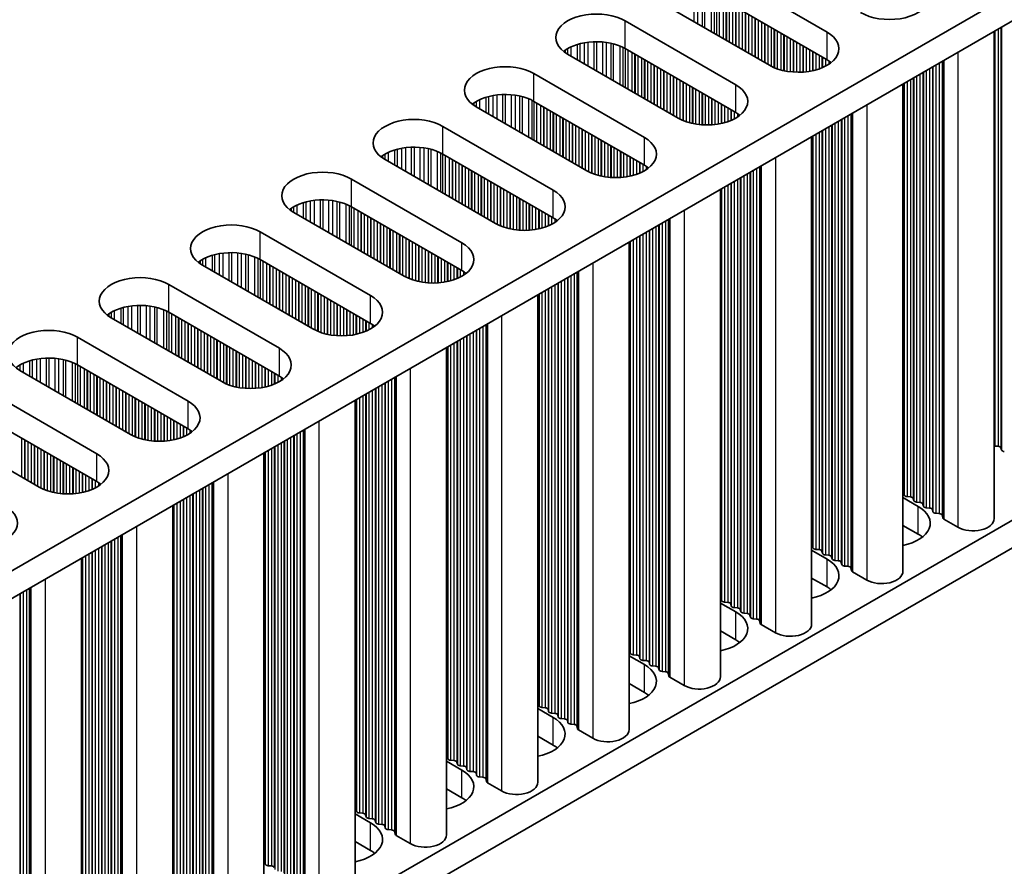
# Model space of a CAD drawing. Units: millimetres. Extents: x 0 to 7469, y 0 to 1124.
# Drawn here: x 438 to 496, y 702 to 752 of the extents above; entities that cross this region are included whole.
import ezdxf

# ---------------------------------------------------------------- set-up
doc = ezdxf.new("R2010")
doc.units = ezdxf.units.MM
doc.header["$LTSCALE"] = 4
doc.layers.add('Visible (ISO)', color=7, linetype='Continuous', lineweight=35)
doc.layers.add('Visible Narrow (ISO)', color=7, linetype='Continuous', lineweight=25)

msp = doc.modelspace()

# ---------------------------------------------------------------- linework, layer by layer
at = {"layer": 'Visible (ISO)'}
for p, q in [((612.6552, 820.306), (384.0468, 688.3189)), ((612.6552, 818.673), (384.0829, 686.7068)), ((612.6552, 789.2791), (384.0829, 657.3129)), ((612.6552, 787.6461), (384.0829, 655.6799)), ((479.3656, 754.8638), (485.871, 751.1079)), ((485.871, 749.4749), (479.3656, 753.2308)), ((482.4768, 749.1483), (475.9715, 752.9042)), ((473.9916, 751.7611), (480.4969, 748.0052)), ((495.7123, 751.156), (495.7123, 722.4693)), ((480.4969, 746.3722), (473.9916, 750.1281)), ((477.1028, 746.0456), (470.5974, 749.8015)), ((468.6176, 748.6584), (475.1229, 744.9025)), ((490.3383, 748.0533), (490.3383, 719.3666)), ((471.7288, 742.943), (465.2234, 746.6988)), ((475.1229, 743.2696), (468.6176, 747.0254)), ((463.2435, 745.5557), (469.7489, 741.7999)), ((484.9643, 744.9506), (484.9643, 716.2639)), ((469.7489, 740.1669), (463.2435, 743.9227)), ((466.3548, 739.8403), (459.8494, 743.5962)), ((457.8695, 742.4531), (464.3749, 738.6972)), ((479.5903, 741.8479), (479.5903, 713.1612)), ((460.9808, 736.7376), (454.4754, 740.4935)), ((464.3749, 737.0642), (457.8695, 740.8201)), ((452.4955, 739.3504), (459.0009, 735.5945)), ((474.2163, 738.7452), (474.2163, 710.0586)), ((455.6068, 733.6349), (449.1014, 737.3908)), ((459.0009, 733.9615), (452.4955, 737.7174)), ((447.1215, 736.2477), (453.6269, 732.4918)), ((468.8422, 735.6426), (468.8422, 706.9559)), ((453.6269, 730.8588), (447.1215, 734.6147)), ((450.2328, 730.5322), (443.7274, 734.2881)), ((441.7475, 733.145), (448.2529, 729.3891)), ((463.4682, 732.5399), (463.4682, 703.8532)), ((444.8588, 727.4295), (438.3534, 731.1854)), ((448.2529, 727.7561), (441.7475, 731.512)), ((436.3735, 730.0423), (442.8789, 726.2864)), ((458.0942, 729.4372), (458.0942, 700.7505)), ((442.8789, 724.6534), (436.3735, 728.4093)), ((439.4848, 724.3268), (432.9794, 728.0827)), ((495.9402, 726.7273), (495.7422, 726.7437)), ((496.1381, 726.515), (496.1099, 726.6294)), ((452.7202, 726.3345), (452.7202, 697.6478)), ((490.3383, 723.7072), (491.245, 723.1837)), ((490.4106, 723.8614), (490.3823, 723.9757)), ((490.7783, 723.7471), (490.5803, 723.7634)), ((490.9763, 723.5348), (490.948, 723.6491)), ((447.3462, 723.2318), (447.3462, 694.5451)), ((491.344, 723.4205), (491.146, 723.4368)), ((491.542, 723.2082), (491.5137, 723.3225)), ((491.9096, 723.0939), (491.7117, 723.1103)), ((492.1076, 722.8816), (492.0794, 722.9959)), ((492.4753, 722.7673), (492.2773, 722.7837)), ((492.6851, 722.5074), (492.645, 722.6693)), ((493.5784, 721.959), (492.7417, 722.4421)), ((491.245, 721.5507), (490.3383, 722.0742)), ((484.9643, 720.6045), (485.871, 720.081)), ((485.0366, 720.7587), (485.0083, 720.8731)), ((485.4043, 720.6444), (485.2063, 720.6608)), ((441.9722, 720.1291), (441.9722, 691.4424)), ((485.6023, 720.4321), (485.574, 720.5465)), ((485.97, 720.3178), (485.772, 720.3342)), ((486.1679, 720.1055), (486.1397, 720.2199)), ((486.5356, 719.9912), (486.3376, 720.0076)), ((486.7336, 719.7789), (486.7053, 719.8933)), ((487.1013, 719.6646), (486.9033, 719.681)), ((487.3111, 719.4047), (487.271, 719.5667)), ((485.871, 718.4481), (484.9643, 718.9715)), ((488.2044, 718.8563), (487.3677, 719.3394)), ((479.6626, 717.6561), (479.6343, 717.7704)), ((479.5903, 717.5018), (480.4969, 716.9784)), ((480.0303, 717.5417), (479.8323, 717.5581)), ((480.2282, 717.3295), (480.2, 717.4438)), ((480.5959, 717.2151), (480.3979, 717.2315)), ((480.7939, 717.0029), (480.7656, 717.1172)), ((481.1616, 716.8885), (480.9636, 716.9049)), ((481.3596, 716.6763), (481.3313, 716.7906)), ((481.7273, 716.5619), (481.5293, 716.5783)), ((481.9371, 716.302), (481.897, 716.464)), ((482.8304, 715.7536), (481.9937, 716.2367)), ((480.4969, 715.3454), (479.5903, 715.8688)), ((474.2163, 714.3991), (475.1229, 713.8757)), ((474.2885, 714.5534), (474.2603, 714.6677)), ((474.6562, 714.4391), (474.4583, 714.4554)), ((474.8542, 714.2268), (474.8259, 714.3411)), ((475.2219, 714.1125), (475.0239, 714.1288)), ((475.4199, 713.9002), (475.3916, 714.0145)), ((475.7876, 713.7859), (475.5896, 713.8022)), ((475.9856, 713.5736), (475.9573, 713.6879)), ((476.3533, 713.4593), (476.1553, 713.4756)), ((476.5631, 713.1993), (476.523, 713.3613)), ((477.4564, 712.6509), (476.6196, 713.134)), ((475.1229, 712.2427), (474.2163, 712.7662)), ((468.8422, 711.2965), (469.7489, 710.773)), ((468.9145, 711.4507), (468.8863, 711.565)), ((469.2822, 711.3364), (469.0842, 711.3527)), ((469.4802, 711.1241), (469.4519, 711.2384)), ((469.8479, 711.0098), (469.6499, 711.0261)), ((470.0459, 710.7975), (470.0176, 710.9118)), ((470.4136, 710.6832), (470.2156, 710.6995)), ((470.6116, 710.4709), (470.5833, 710.5852)), ((470.9793, 710.3566), (470.7813, 710.3729)), ((471.1891, 710.0967), (471.149, 710.2586)), ((469.7489, 709.14), (468.8422, 709.6635)), ((472.0824, 709.5482), (471.2456, 710.0313)), ((463.5405, 708.348), (463.5122, 708.4623)), ((463.4682, 708.1938), (464.3749, 707.6703)), ((463.9082, 708.2337), (463.7102, 708.25)), ((464.1062, 708.0214), (464.0779, 708.1357)), ((464.4739, 707.9071), (464.2759, 707.9234)), ((464.6719, 707.6948), (464.6436, 707.8091)), ((465.0396, 707.5805), (464.8416, 707.5968)), ((465.2376, 707.3682), (465.2093, 707.4825)), ((465.6053, 707.2539), (465.4073, 707.2702)), ((465.8151, 706.994), (465.775, 707.1559)), ((466.7084, 706.4456), (465.8716, 706.9286)), ((464.3749, 706.0373), (463.4682, 706.5608)), ((458.0942, 705.0911), (459.0009, 704.5676)), ((458.1665, 705.2453), (458.1382, 705.3596)), ((458.5342, 705.131), (458.3362, 705.1473)), ((458.7322, 704.9187), (458.7039, 705.033)), ((459.0999, 704.8044), (458.9019, 704.8207)), ((459.2979, 704.5921), (459.2696, 704.7064)), ((459.6656, 704.4778), (459.4676, 704.4941)), ((459.8636, 704.2655), (459.8353, 704.3798)), ((460.2313, 704.1512), (460.0333, 704.1675)), ((460.441, 703.8913), (460.401, 704.0532)), ((461.3344, 703.3429), (460.4976, 703.826)), ((459.0009, 702.9346), (458.0942, 703.4581)), ((452.7925, 702.1426), (452.7642, 702.2569)), ((453.1602, 702.0283), (452.9622, 702.0446))]:
    msp.add_line(p, q, dxfattribs=at)
for centre, major_axis, start_param, end_param in [((489.5479, 753.2308), (2.4, 0), 3.9269908, 7.0685835), ((472.2945, 750.7813), (-2.4, 0), 3.9269908, 7.0685835), ((484.1739, 750.1281), (2.4, 0), 3.9269908, 7.0685835), ((472.2945, 749.1483), (-2.4, 0), 3.9269908, 5.6530481), ((466.9205, 747.6786), (-2.4, 0), 3.9269908, 7.0685835), ((484.1739, 748.4951), (-2.4, 0), 3.7717299, 3.9269908), ((478.7999, 747.0254), (2.4, 0), 3.9269908, 7.0685835), ((466.9205, 746.0456), (-2.4, 0), 3.9269908, 5.6530481), ((461.5465, 744.5759), (-2.4, 0), 3.9269908, 7.0685835), ((478.7999, 745.3924), (-2.4, 0), 3.7717299, 3.9269908), ((473.4259, 743.9227), (2.4, 0), 3.9269908, 7.0685835), ((461.5465, 742.943), (-2.4, 0), 3.9269908, 5.6530481), ((473.4259, 742.2898), (-2.4, 0), 3.7717299, 3.9269908), ((456.1725, 741.4733), (-2.4, 0), 3.9269908, 7.0685835), ((468.0519, 740.8201), (2.4, 0), 3.9269908, 7.0685835), ((456.1725, 739.8403), (-2.4, 0), 3.9269908, 5.6530481), ((450.7985, 738.3706), (-2.4, 0), 3.9269908, 7.0685835), ((468.0519, 739.1871), (-2.4, 0), 3.7717299, 3.9269908), ((462.6779, 737.7174), (2.4, 0), 3.9269908, 7.0685835), ((450.7985, 736.7376), (-2.4, 0), 3.9269908, 5.6530481), ((445.4244, 735.2679), (-2.4, 0), 3.9269908, 7.0685835), ((462.6779, 736.0844), (-2.4, 0), 3.7717299, 3.9269908), ((445.4244, 733.6349), (-2.4, 0), 3.9269908, 5.6530481), ((457.3038, 734.6147), (2.4, 0), 3.9269908, 7.0685835), ((457.3038, 732.9817), (-2.4, 0), 3.7717299, 3.9269908), ((440.0504, 732.1652), (-2.4, 0), 3.9269908, 7.0685835), ((451.9298, 731.512), (2.4, 0), 3.9269908, 7.0685835), ((440.0504, 730.5322), (-2.4, 0), 3.9269908, 5.6530481), ((451.9298, 729.879), (-2.4, 0), 3.7717299, 3.9269908), ((446.5558, 728.4093), (2.4, 0), 3.9269908, 7.0685835), ((446.5558, 726.7763), (-2.4, 0), 3.7717299, 3.9269908), ((495.7705, 726.858), (-0.2, 0), 1.2757985, 1.4288993), ((495.9119, 726.613), (0.2, 0), 0.1418971, 1.4288993), ((496.3361, 726.5314), (-0.2, 0), 0.1418971, 1.4288993), ((441.1818, 725.3066), (2.4, 0), 3.9269908, 7.0685835), ((441.1818, 723.6736), (-2.4, 0), 3.7717299, 3.9269908), ((490.1843, 723.9594), (0.2, 0), 0.1418971, 0.6920767), ((490.6086, 723.8778), (-0.2, 0), 0.1418971, 1.4288993), ((490.75, 723.6328), (0.2, 0), 0.1418971, 1.4288993), ((491.1743, 723.5512), (-0.2, 0), 0.1418971, 1.4288993), ((435.8078, 722.2039), (2.4, 0), 3.9269908, 7.0685835), ((489.5479, 722.2039), (2.4, 0), 5.0479778, 7.0685835), ((491.3157, 723.3062), (0.2, 0), 0.1418971, 1.4288993), ((491.7399, 723.2246), (-0.2, 0), 0.1418971, 1.4288993), ((491.8814, 722.9796), (0.2, 0), 0.1418971, 1.4288993), ((492.3056, 722.898), (-0.2, 0), 0.1418971, 1.4288993), ((492.447, 722.653), (0.2, 0), 0.1418971, 1.4288993), ((492.8831, 722.5237), (-0.2, 0), 0.1418971, 0.7853982), ((494.4623, 722.4693), (1.25, 0), 3.9269908, 6.2831853), ((489.5479, 720.5709), (-2.4, 0), 3.7717299, 3.9269908), ((484.8103, 720.8567), (0.2, 0), 0.1418971, 0.6920767), ((485.2346, 720.7751), (-0.2, 0), 0.1418971, 1.4288993), ((485.376, 720.5301), (0.2, 0), 0.1418971, 1.4288993), ((484.1739, 719.1013), (2.4, 0), 5.0479778, 7.0685835), ((485.8002, 720.4485), (-0.2, 0), 0.1418971, 1.4288993), ((485.9417, 720.2035), (0.2, 0), 0.1418971, 1.4288993), ((486.3659, 720.1219), (-0.2, 0), 0.1418971, 1.4288993), ((486.5074, 719.8769), (0.2, 0), 0.1418971, 1.4288993), ((486.9316, 719.7953), (-0.2, 0), 0.1418971, 1.4288993), ((487.073, 719.5503), (0.2, 0), 0.1418971, 1.4288993), ((487.5091, 719.421), (-0.2, 0), 0.1418971, 0.7853982), ((489.0883, 719.3666), (1.25, 0), 3.9269908, 6.2831853), ((484.1739, 717.4683), (-2.4, 0), 3.7717299, 3.9269908), ((479.4363, 717.754), (0.2, 0), 0.1418971, 0.6920767), ((479.8605, 717.6724), (-0.2, 0), 0.1418971, 1.4288993), ((480.002, 717.4274), (0.2, 0), 0.1418971, 1.4288993), ((480.4262, 717.3458), (-0.2, 0), 0.1418971, 1.4288993), ((480.5677, 717.1008), (0.2, 0), 0.1418971, 1.4288993), ((478.7999, 715.9986), (2.4, 0), 5.0479778, 7.0685835), ((480.9919, 717.0192), (-0.2, 0), 0.1418971, 1.4288993), ((481.1333, 716.7742), (0.2, 0), 0.1418971, 1.4288993), ((481.5576, 716.6926), (-0.2, 0), 0.1418971, 1.4288993), ((481.699, 716.4476), (0.2, 0), 0.1418971, 1.4288993), ((482.1351, 716.3184), (-0.2, 0), 0.1418971, 0.7853982), ((483.7143, 716.2639), (1.25, 0), 3.9269908, 6.2831853), ((478.7999, 714.3656), (-2.4, 0), 3.7717299, 3.9269908), ((474.0623, 714.6513), (0.2, 0), 0.1418971, 0.6920767), ((474.4865, 714.5697), (-0.2, 0), 0.1418971, 1.4288993), ((474.628, 714.3247), (0.2, 0), 0.1418971, 1.4288993), ((475.0522, 714.2431), (-0.2, 0), 0.1418971, 1.4288993), ((473.4259, 712.8959), (2.4, 0), 5.0479778, 7.0685835), ((475.1936, 713.9981), (0.2, 0), 0.1418971, 1.4288993), ((475.6179, 713.9165), (-0.2, 0), 0.1418971, 1.4288993), ((475.7593, 713.6716), (0.2, 0), 0.1418971, 1.4288993), ((476.1836, 713.5899), (-0.2, 0), 0.1418971, 1.4288993), ((476.325, 713.345), (0.2, 0), 0.1418971, 1.4288993), ((476.7611, 713.2157), (-0.2, 0), 0.1418971, 0.7853982), ((478.3403, 713.1612), (1.25, 0), 3.9269908, 6.2831853), ((473.4259, 711.2629), (-2.4, 0), 3.7717299, 3.9269908), ((468.6883, 711.5487), (0.2, 0), 0.1418971, 0.6920767), ((469.1125, 711.467), (-0.2, 0), 0.1418971, 1.4288993), ((469.2539, 711.2221), (0.2, 0), 0.1418971, 1.4288993), ((468.0519, 709.7932), (2.4, 0), 5.0479778, 7.0685835), ((469.6782, 711.1404), (-0.2, 0), 0.1418971, 1.4288993), ((469.8196, 710.8955), (0.2, 0), 0.1418971, 1.4288993), ((470.2439, 710.8138), (-0.2, 0), 0.1418971, 1.4288993), ((470.3853, 710.5689), (0.2, 0), 0.1418971, 1.4288993), ((470.8096, 710.4872), (-0.2, 0), 0.1418971, 1.4288993), ((470.951, 710.2423), (0.2, 0), 0.1418971, 1.4288993), ((471.3871, 710.113), (-0.2, 0), 0.1418971, 0.7853982), ((472.9663, 710.0586), (1.25, 0), 3.9269908, 6.2831853), ((468.0519, 708.1602), (-2.4, 0), 3.7717299, 3.9269908), ((463.3142, 708.446), (0.2, 0), 0.1418971, 0.6920767), ((463.7385, 708.3643), (-0.2, 0), 0.1418971, 1.4288993), ((463.8799, 708.1194), (0.2, 0), 0.1418971, 1.4288993), ((464.3042, 708.0377), (-0.2, 0), 0.1418971, 1.4288993), ((464.4456, 707.7928), (0.2, 0), 0.1418971, 1.4288993), ((462.6779, 706.6905), (2.4, 0), 5.0479778, 7.0685835), ((464.8699, 707.7111), (-0.2, 0), 0.1418971, 1.4288993), ((465.0113, 707.4662), (0.2, 0), 0.1418971, 1.4288993), ((465.4356, 707.3845), (-0.2, 0), 0.1418971, 1.4288993), ((465.577, 707.1396), (0.2, 0), 0.1418971, 1.4288993), ((466.013, 707.0103), (-0.2, 0), 0.1418971, 0.7853982), ((467.5922, 706.9559), (1.25, 0), 3.9269908, 6.2831853), ((462.6779, 705.0575), (-2.4, 0), 3.7717299, 3.9269908), ((457.9402, 705.3433), (0.2, 0), 0.1418971, 0.6920767), ((458.3645, 705.2616), (-0.2, 0), 0.1418971, 1.4288993), ((458.5059, 705.0167), (0.2, 0), 0.1418971, 1.4288993), ((458.9302, 704.935), (-0.2, 0), 0.1418971, 1.4288993), ((457.3038, 703.5878), (2.4, 0), 5.0479778, 7.0685835), ((459.0716, 704.6901), (0.2, 0), 0.1418971, 1.4288993), ((459.4959, 704.6084), (-0.2, 0), 0.1418971, 1.4288993), ((459.6373, 704.3635), (0.2, 0), 0.1418971, 1.4288993), ((460.0616, 704.2818), (-0.2, 0), 0.1418971, 1.4288993), ((460.203, 704.0369), (0.2, 0), 0.1418971, 1.4288993), ((460.639, 703.9076), (-0.2, 0), 0.1418971, 0.7853982), ((462.2182, 703.8532), (1.25, 0), 3.9269908, 6.2831853), ((457.3038, 701.9548), (-2.4, 0), 3.7717299, 3.9269908), ((452.5662, 702.2406), (0.2, 0), 0.1418971, 0.6920767), ((452.9905, 702.1589), (-0.2, 0), 0.1418971, 1.4288993), ((453.1319, 701.914), (0.2, 0), 0.1418971, 1.4288993)]:
    msp.add_ellipse(centre, major_axis=major_axis, ratio=0.5773503, start_param=start_param, end_param=end_param, dxfattribs=at)
at = {"layer": 'Visible Narrow (ISO)'}
for p, q in [((478.0254, 753.6212), (478.0254, 751.7183)), ((478.2507, 753.5953), (478.2507, 751.5883)), ((478.5127, 753.5481), (478.5127, 751.437)), ((478.6618, 753.5124), (478.6618, 751.3509)), ((479.0409, 753.3878), (479.0409, 751.1321)), ((479.2319, 753.3023), (479.2319, 751.0218)), ((479.3586, 753.2348), (479.3586, 750.9486)), ((479.5168, 753.1435), (479.5168, 750.8573)), ((479.7474, 753.0104), (479.7474, 750.7242)), ((479.9171, 752.9124), (479.9171, 750.6262)), ((479.9454, 752.896), (479.9454, 750.6099)), ((480.1151, 752.7981), (480.1151, 750.5119)), ((480.3131, 752.6838), (480.3131, 750.3976)), ((480.4828, 752.5858), (480.4828, 750.2996)), ((480.5111, 752.5694), (480.5111, 750.2833)), ((480.6808, 752.4715), (480.6808, 750.1853)), ((480.8788, 752.3572), (480.8788, 750.071)), ((481.0485, 752.2592), (481.0485, 749.973)), ((481.0768, 752.2428), (481.0768, 749.9567)), ((481.2465, 752.1449), (481.2465, 749.8587)), ((481.4445, 752.0306), (481.4445, 749.7444)), ((481.6142, 751.9326), (481.6142, 749.6464)), ((481.6425, 751.9163), (481.6425, 749.6301)), ((473.9916, 750.1281), (473.9916, 751.7611)), ((481.8122, 751.8183), (481.8122, 749.5321)), ((482.0102, 751.704), (482.0102, 749.4178)), ((482.1799, 751.606), (482.1799, 749.3198)), ((482.2081, 751.5897), (482.2081, 749.3035)), ((482.3778, 751.4917), (482.3778, 749.2055)), ((482.5758, 751.3774), (482.5758, 749.0943)), ((482.7455, 751.2794), (482.7455, 749.0146)), ((495.9402, 751.2875), (495.9402, 726.7273)), ((496.1099, 751.3855), (496.1099, 726.6294)), ((496.1381, 751.4019), (496.1381, 726.515)), ((482.7738, 751.2631), (482.7738, 749.0027)), ((482.9435, 751.1651), (482.9435, 748.9384)), ((483.1415, 751.0508), (483.1415, 748.8772)), ((483.3112, 750.9528), (483.3112, 748.8351)), ((483.3395, 750.9365), (483.3395, 748.8289)), ((483.5092, 750.8385), (483.5092, 748.7967)), ((483.7072, 750.7242), (483.7072, 748.7689)), ((485.871, 749.4749), (485.871, 751.1079)), ((495.7422, 751.1732), (495.7422, 726.7437)), ((470.5897, 750.1236), (470.5897, 749.806)), ((470.7807, 750.2236), (470.7807, 749.6957)), ((471.1598, 750.3693), (471.1598, 749.4769)), ((471.3089, 750.4117), (471.3089, 749.3908)), ((471.5709, 750.4695), (471.5709, 749.2395)), ((471.7962, 750.5038), (471.7962, 749.1094)), ((472.1431, 750.5312), (472.1431, 748.9092)), ((472.3045, 750.534), (472.3045, 748.816)), ((472.6514, 750.5186), (472.6514, 748.6157)), ((472.8767, 750.4926), (472.8767, 748.4856)), ((473.1387, 750.4454), (473.1387, 748.3343)), ((473.2878, 750.4097), (473.2878, 748.2482)), ((473.6669, 750.2851), (473.6669, 748.0294)), ((473.8579, 750.1996), (473.8579, 747.9191)), ((473.9846, 750.1321), (473.9846, 747.846)), ((483.8769, 750.6262), (483.8769, 748.7531)), ((483.9052, 750.6099), (483.9052, 748.7512)), ((484.0749, 750.5119), (484.0749, 748.7437)), ((484.2729, 750.3976), (484.2729, 748.7437)), ((484.4426, 750.2996), (484.4426, 748.7512)), ((484.4709, 750.2833), (484.4709, 748.7531)), ((484.6406, 750.1853), (484.6406, 748.7689)), ((470.4526, 750.0366), (470.4526, 749.893)), ((474.1428, 750.0408), (474.1428, 747.7546)), ((474.3734, 749.9077), (474.3734, 747.6215)), ((474.5431, 749.8097), (474.5431, 747.5235)), ((474.5714, 749.7934), (474.5714, 747.5072)), ((474.7411, 749.6954), (474.7411, 747.4092)), ((474.9391, 749.5811), (474.9391, 747.2949)), ((484.8386, 750.071), (484.8386, 748.7967)), ((485.0083, 749.973), (485.0083, 748.8289)), ((485.0366, 749.9567), (485.0366, 748.8351)), ((485.2063, 749.8587), (485.2063, 748.8772)), ((485.4043, 749.7444), (485.4043, 748.9384)), ((485.574, 749.6464), (485.574, 749.0027)), ((485.6023, 749.6301), (485.6023, 749.0146)), ((493.5784, 749.924), (493.5784, 721.959)), ((475.1088, 749.4831), (475.1088, 747.1969)), ((475.1371, 749.4668), (475.1371, 747.1806)), ((475.3068, 749.3688), (475.3068, 747.0826)), ((475.5048, 749.2545), (475.5048, 746.9683)), ((475.6745, 749.1565), (475.6745, 746.8703)), ((475.7028, 749.1402), (475.7028, 746.854)), ((475.8725, 749.0422), (475.8725, 746.756)), ((485.772, 749.5321), (485.772, 749.0943)), ((485.97, 749.4142), (485.97, 749.209)), ((491.9096, 748.9605), (491.9096, 723.0939)), ((492.0794, 749.0585), (492.0794, 722.9959)), ((492.1076, 749.0748), (492.1076, 722.8816)), ((492.2773, 749.1728), (492.2773, 722.7837)), ((492.4753, 749.2871), (492.4753, 722.7673)), ((492.645, 749.3851), (492.645, 722.6693)), ((492.6851, 749.4082), (492.6851, 722.5074)), ((492.7417, 749.4409), (492.7417, 722.4421)), ((468.6176, 747.0254), (468.6176, 748.6584)), ((476.0705, 748.9279), (476.0705, 746.6417)), ((476.2402, 748.8299), (476.2402, 746.5437)), ((476.2684, 748.8136), (476.2684, 746.5274)), ((476.4382, 748.7156), (476.4382, 746.4294)), ((476.6361, 748.6013), (476.6361, 746.3151)), ((476.8058, 748.5033), (476.8058, 746.2171)), ((476.8341, 748.487), (476.8341, 746.2008)), ((477.0038, 748.389), (477.0038, 746.1028)), ((490.948, 748.4053), (490.948, 723.6491)), ((490.9763, 748.4216), (490.9763, 723.5348)), ((491.146, 748.5196), (491.146, 723.4368)), ((491.344, 748.6339), (491.344, 723.4205)), ((491.5137, 748.7319), (491.5137, 723.3225)), ((491.542, 748.7482), (491.542, 723.2082)), ((491.7117, 748.8462), (491.7117, 723.1103)), ((477.2018, 748.2747), (477.2018, 745.9916)), ((477.3715, 748.1767), (477.3715, 745.9119)), ((477.3998, 748.1604), (477.3998, 745.9)), ((477.5695, 748.0624), (477.5695, 745.8357)), ((477.7675, 747.9481), (477.7675, 745.7745)), ((477.9372, 747.8501), (477.9372, 745.7324)), ((477.9655, 747.8338), (477.9655, 745.7262)), ((480.4969, 746.3722), (480.4969, 748.0052)), ((490.3823, 748.0787), (490.3823, 723.9757)), ((490.4106, 748.095), (490.4106, 723.8614)), ((490.5803, 748.193), (490.5803, 723.7634)), ((490.7783, 748.3073), (490.7783, 723.7471)), ((465.7857, 747.2666), (465.7857, 746.3742)), ((465.9349, 747.309), (465.9349, 746.2881)), ((466.1968, 747.3668), (466.1968, 746.1368)), ((466.4221, 747.4011), (466.4221, 746.0068)), ((466.7691, 747.4285), (466.7691, 745.8065)), ((466.9305, 747.4313), (466.9305, 745.7133)), ((467.2774, 747.4159), (467.2774, 745.513)), ((467.5027, 747.3899), (467.5027, 745.3829)), ((467.7647, 747.3427), (467.7647, 745.2316)), ((467.9138, 747.307), (467.9138, 745.1455)), ((478.1352, 747.7358), (478.1352, 745.694)), ((478.3332, 747.6215), (478.3332, 745.6662)), ((478.5029, 747.5235), (478.5029, 745.6504)), ((478.5312, 747.5072), (478.5312, 745.6485)), ((478.7009, 747.4092), (478.7009, 745.641)), ((478.8989, 747.2949), (478.8989, 745.641)), ((465.0786, 746.9339), (465.0786, 746.7903)), ((465.2157, 747.0209), (465.2157, 746.7033)), ((465.4067, 747.1209), (465.4067, 746.593)), ((468.2929, 747.1824), (468.2929, 744.9267)), ((468.4839, 747.097), (468.4839, 744.8164)), ((468.6106, 747.0294), (468.6106, 744.7433)), ((468.7688, 746.9381), (468.7688, 744.6519)), ((468.9994, 746.805), (468.9994, 744.5188)), ((469.1691, 746.707), (469.1691, 744.4208)), ((469.1974, 746.6907), (469.1974, 744.4045)), ((479.0686, 747.1969), (479.0686, 745.6485)), ((479.0969, 747.1806), (479.0969, 745.6504)), ((479.2666, 747.0826), (479.2666, 745.6662)), ((479.4646, 746.9683), (479.4646, 745.694)), ((479.6343, 746.8703), (479.6343, 745.7262)), ((479.6626, 746.854), (479.6626, 745.7324)), ((479.8323, 746.756), (479.8323, 745.7745)), ((480.0303, 746.6417), (480.0303, 745.8357)), ((488.2044, 746.8213), (488.2044, 718.8563)), ((469.3671, 746.5927), (469.3671, 744.3065)), ((469.5651, 746.4784), (469.5651, 744.1922)), ((469.7348, 746.3804), (469.7348, 744.0942)), ((469.7631, 746.3641), (469.7631, 744.0779)), ((469.9328, 746.2661), (469.9328, 743.9799)), ((470.1308, 746.1518), (470.1308, 743.8656)), ((480.2, 746.5437), (480.2, 745.9)), ((480.2282, 746.5274), (480.2282, 745.9119)), ((480.3979, 746.4294), (480.3979, 745.9916)), ((480.5959, 746.3115), (480.5959, 746.1063)), ((486.9033, 746.0701), (486.9033, 719.681)), ((487.1013, 746.1844), (487.1013, 719.6646)), ((487.271, 746.2824), (487.271, 719.5667)), ((487.3111, 746.3056), (487.3111, 719.4047)), ((487.3677, 746.3382), (487.3677, 719.3394)), ((463.2435, 743.9227), (463.2435, 745.5557)), ((470.3005, 746.0538), (470.3005, 743.7676)), ((470.3287, 746.0375), (470.3287, 743.7513)), ((470.4985, 745.9395), (470.4985, 743.6533)), ((470.6964, 745.8252), (470.6964, 743.539)), ((470.8662, 745.7272), (470.8662, 743.441)), ((470.8944, 745.7109), (470.8944, 743.4247)), ((471.0641, 745.6129), (471.0641, 743.3267)), ((471.2621, 745.4986), (471.2621, 743.2124)), ((485.97, 745.5312), (485.97, 720.3178)), ((486.1397, 745.6292), (486.1397, 720.2199)), ((486.1679, 745.6456), (486.1679, 720.1055)), ((486.3376, 745.7435), (486.3376, 720.0076)), ((486.5356, 745.8578), (486.5356, 719.9912)), ((486.7053, 745.9558), (486.7053, 719.8933)), ((486.7336, 745.9722), (486.7336, 719.7789)), ((471.4318, 745.4006), (471.4318, 743.1144)), ((471.4601, 745.3843), (471.4601, 743.0981)), ((471.6298, 745.2863), (471.6298, 743.0001)), ((471.8278, 745.172), (471.8278, 742.889)), ((471.9975, 745.074), (471.9975, 742.8092)), ((472.0258, 745.0577), (472.0258, 742.7973)), ((472.1955, 744.9597), (472.1955, 742.733)), ((475.1229, 743.2696), (475.1229, 744.9025)), ((485.0083, 744.976), (485.0083, 720.8731)), ((485.0366, 744.9924), (485.0366, 720.7587)), ((485.2063, 745.0903), (485.2063, 720.6608)), ((485.4043, 745.2046), (485.4043, 720.6444)), ((485.574, 745.3026), (485.574, 720.5465)), ((485.6023, 745.319), (485.6023, 720.4321)), ((485.772, 745.4169), (485.772, 720.3342)), ((461.3951, 744.3258), (461.3951, 742.7038)), ((461.5565, 744.3286), (461.5565, 742.6106)), ((472.3935, 744.8454), (472.3935, 742.6719)), ((472.5632, 744.7474), (472.5632, 742.6297)), ((472.5915, 744.7311), (472.5915, 742.6235)), ((472.7612, 744.6331), (472.7612, 742.5913)), ((472.9592, 744.5188), (472.9592, 742.5636)), ((473.1289, 744.4208), (473.1289, 742.5478)), ((473.1572, 744.4045), (473.1572, 742.5458)), ((459.7045, 743.8313), (459.7045, 743.6876)), ((459.8417, 743.9182), (459.8417, 743.6007)), ((460.0327, 744.0182), (460.0327, 743.4904)), ((460.4117, 744.1639), (460.4117, 743.2715)), ((460.5609, 744.2064), (460.5609, 743.1854)), ((460.8228, 744.2641), (460.8228, 743.0342)), ((461.0481, 744.2984), (461.0481, 742.9041)), ((461.9034, 744.3132), (461.9034, 742.4103)), ((462.1287, 744.2872), (462.1287, 742.2802)), ((462.3907, 744.24), (462.3907, 742.129)), ((462.5398, 744.2043), (462.5398, 742.0429)), ((462.9189, 744.0797), (462.9189, 741.824)), ((463.1099, 743.9943), (463.1099, 741.7137)), ((463.2366, 743.9268), (463.2366, 741.6406)), ((463.3948, 743.8354), (463.3948, 741.5493)), ((473.3269, 744.3065), (473.3269, 742.5383)), ((473.5249, 744.1922), (473.5249, 742.5383)), ((473.6946, 744.0942), (473.6946, 742.5458)), ((473.7229, 744.0779), (473.7229, 742.5478)), ((473.8926, 743.9799), (473.8926, 742.5636)), ((474.0906, 743.8656), (474.0906, 742.5913)), ((474.2603, 743.7676), (474.2603, 742.6235)), ((474.2885, 743.7513), (474.2885, 742.6297)), ((463.6254, 743.7023), (463.6254, 741.4161)), ((463.7951, 743.6043), (463.7951, 741.3181)), ((463.8234, 743.588), (463.8234, 741.3018)), ((463.9931, 743.49), (463.9931, 741.2038)), ((464.1911, 743.3757), (464.1911, 741.0895)), ((464.3608, 743.2777), (464.3608, 740.9915)), ((464.3891, 743.2614), (464.3891, 740.9752)), ((464.5588, 743.1634), (464.5588, 740.8772)), ((474.4583, 743.6533), (474.4583, 742.6719)), ((474.6562, 743.539), (474.6562, 742.733)), ((474.8259, 743.441), (474.8259, 742.7973)), ((474.8542, 743.4247), (474.8542, 742.8092)), ((475.0239, 743.3267), (475.0239, 742.889)), ((475.2219, 743.2088), (475.2219, 743.0037)), ((481.897, 743.1797), (481.897, 716.464)), ((481.9371, 743.2029), (481.9371, 716.302)), ((481.9937, 743.2355), (481.9937, 716.2367)), ((482.8304, 743.7186), (482.8304, 715.7536)), ((464.7567, 743.0491), (464.7567, 740.7629)), ((464.9265, 742.9511), (464.9265, 740.6649)), ((464.9547, 742.9348), (464.9547, 740.6486)), ((465.1244, 742.8368), (465.1244, 740.5506)), ((465.3224, 742.7225), (465.3224, 740.4363)), ((465.4921, 742.6245), (465.4921, 740.3383)), ((465.5204, 742.6082), (465.5204, 740.322)), ((480.9636, 742.6408), (480.9636, 716.9049)), ((481.1616, 742.7552), (481.1616, 716.8885)), ((481.3313, 742.8531), (481.3313, 716.7906)), ((481.3596, 742.8695), (481.3596, 716.6763)), ((481.5293, 742.9674), (481.5293, 716.5783)), ((481.7273, 743.0818), (481.7273, 716.5619)), ((457.8695, 740.8201), (457.8695, 742.4531)), ((465.6901, 742.5102), (465.6901, 740.224)), ((465.8881, 742.3959), (465.8881, 740.1097)), ((466.0578, 742.2979), (466.0578, 740.0117)), ((466.0861, 742.2816), (466.0861, 739.9954)), ((466.2558, 742.1836), (466.2558, 739.8974)), ((466.4538, 742.0693), (466.4538, 739.7863)), ((480.0303, 742.102), (480.0303, 717.5417)), ((480.2, 742.1999), (480.2, 717.4438)), ((480.2282, 742.2163), (480.2282, 717.3295)), ((480.3979, 742.3143), (480.3979, 717.2315)), ((480.5959, 742.4286), (480.5959, 717.2151)), ((480.7656, 742.5265), (480.7656, 717.1172)), ((480.7939, 742.5429), (480.7939, 717.0029)), ((466.6235, 741.9713), (466.6235, 739.7065)), ((466.6518, 741.955), (466.6518, 739.6946)), ((466.8215, 741.857), (466.8215, 739.6304)), ((467.0195, 741.7427), (467.0195, 739.5692)), ((467.1892, 741.6447), (467.1892, 739.527)), ((467.2175, 741.6284), (467.2175, 739.5209)), ((467.3872, 741.5304), (467.3872, 739.4886)), ((469.7489, 740.1669), (469.7489, 741.7999)), ((479.6343, 741.8733), (479.6343, 717.7704)), ((479.6626, 741.8897), (479.6626, 717.6561)), ((479.8323, 741.9877), (479.8323, 717.5581)), ((454.6587, 740.9155), (454.6587, 740.3877)), ((455.0377, 741.0612), (455.0377, 740.1688)), ((455.1869, 741.1037), (455.1869, 740.0827)), ((455.4488, 741.1614), (455.4488, 739.9315)), ((455.6741, 741.1957), (455.6741, 739.8014)), ((456.021, 741.2231), (456.021, 739.6011)), ((456.1825, 741.2259), (456.1825, 739.5079)), ((456.5294, 741.2105), (456.5294, 739.3076)), ((456.7547, 741.1845), (456.7547, 739.1775)), ((457.0167, 741.1374), (457.0167, 739.0263)), ((457.1658, 741.1017), (457.1658, 738.9402)), ((457.5449, 740.977), (457.5449, 738.7213)), ((457.7359, 740.8916), (457.7359, 738.611)), ((467.5852, 741.4161), (467.5852, 739.4609)), ((467.7549, 741.3181), (467.7549, 739.4451)), ((467.7832, 741.3018), (467.7832, 739.4431)), ((467.9529, 741.2038), (467.9529, 739.4356)), ((468.1509, 741.0895), (468.1509, 739.4356)), ((468.3206, 740.9915), (468.3206, 739.4431)), ((468.3488, 740.9752), (468.3488, 739.4451)), ((468.5186, 740.8772), (468.5186, 739.4609)), ((454.3305, 740.7286), (454.3305, 740.585)), ((454.4676, 740.8156), (454.4676, 740.498)), ((457.8626, 740.8241), (457.8626, 738.5379)), ((458.0207, 740.7328), (458.0207, 738.4466)), ((458.2514, 740.5996), (458.2514, 738.3134)), ((458.4211, 740.5016), (458.4211, 738.2154)), ((458.4494, 740.4853), (458.4494, 738.1991)), ((458.6191, 740.3873), (458.6191, 738.1011)), ((458.8171, 740.273), (458.8171, 737.9868)), ((468.7165, 740.7629), (468.7165, 739.4886)), ((468.8863, 740.6649), (468.8863, 739.5209)), ((468.9145, 740.6486), (468.9145, 739.527)), ((469.0842, 740.5506), (469.0842, 739.5692)), ((469.2822, 740.4363), (469.2822, 739.6304)), ((469.4519, 740.3383), (469.4519, 739.6946)), ((469.4802, 740.322), (469.4802, 739.7065)), ((477.4564, 740.6159), (477.4564, 712.6509)), ((458.9868, 740.175), (458.9868, 737.8888)), ((459.015, 740.1587), (459.015, 737.8725)), ((459.1847, 740.0607), (459.1847, 737.7745)), ((459.3827, 739.9464), (459.3827, 737.6602)), ((459.5524, 739.8484), (459.5524, 737.5622)), ((459.5807, 739.8321), (459.5807, 737.5459)), ((459.7504, 739.7341), (459.7504, 737.4479)), ((469.6499, 740.224), (469.6499, 739.7863)), ((469.8479, 740.1062), (469.8479, 739.901)), ((475.9573, 739.7505), (475.9573, 713.6879)), ((475.9856, 739.7668), (475.9856, 713.5736)), ((476.1553, 739.8648), (476.1553, 713.4756)), ((476.3533, 739.9791), (476.3533, 713.4593)), ((476.523, 740.0771), (476.523, 713.3613)), ((476.5631, 740.1002), (476.5631, 713.1993)), ((476.6196, 740.1328), (476.6196, 713.134)), ((452.4955, 737.7174), (452.4955, 739.3504)), ((459.9484, 739.6198), (459.9484, 737.3336)), ((460.1181, 739.5218), (460.1181, 737.2356)), ((460.1464, 739.5055), (460.1464, 737.2193)), ((460.3161, 739.4075), (460.3161, 737.1213)), ((460.5141, 739.2932), (460.5141, 737.007)), ((460.6838, 739.1952), (460.6838, 736.909)), ((460.7121, 739.1789), (460.7121, 736.8927)), ((474.8542, 739.1136), (474.8542, 714.2268)), ((475.0239, 739.2116), (475.0239, 714.1288)), ((475.2219, 739.3259), (475.2219, 714.1125)), ((475.3916, 739.4239), (475.3916, 714.0145)), ((475.4199, 739.4402), (475.4199, 713.9002)), ((475.5896, 739.5382), (475.5896, 713.8022)), ((475.7876, 739.6525), (475.7876, 713.7859)), ((460.8818, 739.0809), (460.8818, 736.7947)), ((461.0798, 738.9666), (461.0798, 736.6836)), ((461.2495, 738.8686), (461.2495, 736.6039)), ((461.2778, 738.8523), (461.2778, 736.5919)), ((461.4475, 738.7543), (461.4475, 736.5277)), ((461.6455, 738.64), (461.6455, 736.4665)), ((461.8152, 738.542), (461.8152, 736.4243)), ((461.8435, 738.5257), (461.8435, 736.4182)), ((464.3749, 737.0642), (464.3749, 738.6972)), ((474.2603, 738.7707), (474.2603, 714.6677)), ((474.2885, 738.787), (474.2885, 714.5534)), ((474.4583, 738.885), (474.4583, 714.4554)), ((474.6562, 738.9993), (474.6562, 714.4391)), ((474.8259, 739.0973), (474.8259, 714.3411)), ((449.6637, 737.9586), (449.6637, 737.0661)), ((449.8129, 738.001), (449.8129, 736.98)), ((450.0748, 738.0587), (450.0748, 736.8288)), ((450.3001, 738.093), (450.3001, 736.6987)), ((450.647, 738.1205), (450.647, 736.4984)), ((450.8085, 738.1232), (450.8085, 736.4052)), ((451.1554, 738.1078), (451.1554, 736.2049)), ((451.3807, 738.0818), (451.3807, 736.0748)), ((451.6426, 738.0347), (451.6426, 735.9236)), ((451.7918, 737.999), (451.7918, 735.8375)), ((462.0132, 738.4277), (462.0132, 736.3859)), ((462.2112, 738.3134), (462.2112, 736.3582)), ((462.3809, 738.2154), (462.3809, 736.3424)), ((462.4092, 738.1991), (462.4092, 736.3404)), ((462.5789, 738.1011), (462.5789, 736.3329)), ((462.7768, 737.9868), (462.7768, 736.3329)), ((448.9565, 737.6259), (448.9565, 737.4823)), ((449.0936, 737.7129), (449.0936, 737.3953)), ((449.2846, 737.8128), (449.2846, 737.285)), ((452.1709, 737.8743), (452.1709, 735.6186)), ((452.3619, 737.7889), (452.3619, 735.5084)), ((452.4885, 737.7214), (452.4885, 735.4352)), ((452.6467, 737.6301), (452.6467, 735.3439)), ((452.8774, 737.4969), (452.8774, 735.2107)), ((453.0471, 737.3989), (453.0471, 735.1128)), ((453.0753, 737.3826), (453.0753, 735.0964)), ((462.9466, 737.8888), (462.9466, 736.3404)), ((462.9748, 737.8725), (462.9748, 736.3424)), ((463.1445, 737.7745), (463.1445, 736.3582)), ((463.3425, 737.6602), (463.3425, 736.3859)), ((463.5122, 737.5622), (463.5122, 736.4182)), ((463.5405, 737.5459), (463.5405, 736.4243)), ((463.7102, 737.4479), (463.7102, 736.4665)), ((472.0824, 737.5133), (472.0824, 709.5482)), ((453.245, 737.2846), (453.245, 734.9984)), ((453.443, 737.1703), (453.443, 734.8841)), ((453.6127, 737.0723), (453.6127, 734.7862)), ((453.641, 737.056), (453.641, 734.7698)), ((453.8107, 736.958), (453.8107, 734.6718)), ((454.0087, 736.8437), (454.0087, 734.5575)), ((463.9082, 737.3336), (463.9082, 736.5277)), ((464.0779, 737.2356), (464.0779, 736.5919)), ((464.1062, 737.2193), (464.1062, 736.6039)), ((464.2759, 737.1213), (464.2759, 736.6836)), ((464.4739, 737.0035), (464.4739, 736.7983)), ((470.9793, 736.8764), (470.9793, 710.3566)), ((471.149, 736.9744), (471.149, 710.2586)), ((471.1891, 736.9975), (471.1891, 710.0967)), ((471.2456, 737.0302), (471.2456, 710.0313)), ((447.1215, 734.6147), (447.1215, 736.2477)), ((454.1784, 736.7457), (454.1784, 734.4596)), ((454.2067, 736.7294), (454.2067, 734.4432)), ((454.3764, 736.6314), (454.3764, 734.3452)), ((454.5744, 736.5171), (454.5744, 734.2309)), ((454.7441, 736.4191), (454.7441, 734.133)), ((454.7724, 736.4028), (454.7724, 734.1166)), ((454.9421, 736.3048), (454.9421, 734.0186)), ((469.8479, 736.2232), (469.8479, 711.0098)), ((470.0176, 736.3212), (470.0176, 710.9118)), ((470.0459, 736.3375), (470.0459, 710.7975)), ((470.2156, 736.4355), (470.2156, 710.6995)), ((470.4136, 736.5498), (470.4136, 710.6832)), ((470.5833, 736.6478), (470.5833, 710.5852)), ((470.6116, 736.6641), (470.6116, 710.4709)), ((470.7813, 736.7621), (470.7813, 710.3729)), ((455.1401, 736.1905), (455.1401, 733.9043)), ((455.3098, 736.0925), (455.3098, 733.8064)), ((455.3381, 736.0762), (455.3381, 733.79)), ((455.5078, 735.9782), (455.5078, 733.692)), ((455.7058, 735.8639), (455.7058, 733.5809)), ((455.8755, 735.7659), (455.8755, 733.5012)), ((455.9038, 735.7496), (455.9038, 733.4893)), ((456.0735, 735.6516), (456.0735, 733.425)), ((468.8863, 735.668), (468.8863, 711.565)), ((468.9145, 735.6843), (468.9145, 711.4507)), ((469.0842, 735.7823), (469.0842, 711.3527)), ((469.2822, 735.8966), (469.2822, 711.3364)), ((469.4519, 735.9946), (469.4519, 711.2384)), ((469.4802, 736.0109), (469.4802, 711.1241)), ((469.6499, 736.1089), (469.6499, 711.0261)), ((456.2715, 735.5373), (456.2715, 733.3638)), ((456.4412, 735.4393), (456.4412, 733.3217)), ((456.4695, 735.423), (456.4695, 733.3155)), ((456.6392, 735.325), (456.6392, 733.2832)), ((456.8372, 735.2107), (456.8372, 733.2555)), ((457.0069, 735.1128), (457.0069, 733.2397)), ((457.0351, 735.0964), (457.0351, 733.2378)), ((459.0009, 733.9615), (459.0009, 735.5945)), ((443.5825, 734.5232), (443.5825, 734.3796)), ((443.7196, 734.6102), (443.7196, 734.2926)), ((443.9106, 734.7101), (443.9106, 734.1823)), ((444.2897, 734.8559), (444.2897, 733.9634)), ((444.4388, 734.8983), (444.4388, 733.8773)), ((444.7008, 734.956), (444.7008, 733.7261)), ((444.9261, 734.9903), (444.9261, 733.596)), ((445.273, 735.0178), (445.273, 733.3957)), ((445.4344, 735.0205), (445.4344, 733.3025)), ((445.7814, 735.0051), (445.7814, 733.1022)), ((446.0067, 734.9791), (446.0067, 732.9721)), ((446.2686, 734.932), (446.2686, 732.8209)), ((446.4178, 734.8963), (446.4178, 732.7348)), ((446.7968, 734.7716), (446.7968, 732.5159)), ((446.9878, 734.6862), (446.9878, 732.4057)), ((447.1145, 734.6187), (447.1145, 732.3325)), ((447.2727, 734.5274), (447.2727, 732.2412)), ((457.2048, 734.9984), (457.2048, 733.2302)), ((457.4028, 734.8841), (457.4028, 733.2302)), ((457.5725, 734.7862), (457.5725, 733.2378)), ((457.6008, 734.7698), (457.6008, 733.2397)), ((457.7705, 734.6718), (457.7705, 733.2555)), ((457.9685, 734.5575), (457.9685, 733.2832)), ((447.5033, 734.3942), (447.5033, 732.108)), ((447.673, 734.2963), (447.673, 732.0101)), ((447.7013, 734.2799), (447.7013, 731.9937)), ((447.871, 734.1819), (447.871, 731.8958)), ((448.069, 734.0676), (448.069, 731.7814)), ((448.2387, 733.9697), (448.2387, 731.6835)), ((448.267, 733.9533), (448.267, 731.6671)), ((458.1382, 734.4596), (458.1382, 733.3155)), ((458.1665, 734.4432), (458.1665, 733.3217)), ((458.3362, 734.3452), (458.3362, 733.3638)), ((458.5342, 734.2309), (458.5342, 733.425)), ((458.7039, 734.133), (458.7039, 733.4893)), ((458.7322, 734.1166), (458.7322, 733.5012)), ((458.9019, 734.0186), (458.9019, 733.5809)), ((459.0999, 733.9008), (459.0999, 733.6956)), ((465.8151, 733.8948), (465.8151, 706.994)), ((465.8716, 733.9275), (465.8716, 706.9286)), ((466.7084, 734.4106), (466.7084, 706.4456)), ((448.4367, 733.8553), (448.4367, 731.5692)), ((448.6347, 733.741), (448.6347, 731.4548)), ((448.8044, 733.6431), (448.8044, 731.3569)), ((448.8327, 733.6267), (448.8327, 731.3405)), ((449.0024, 733.5287), (449.0024, 731.2426)), ((449.2004, 733.4144), (449.2004, 731.1282)), ((449.3701, 733.3165), (449.3701, 731.0303)), ((464.8416, 733.3328), (464.8416, 707.5968)), ((465.0396, 733.4471), (465.0396, 707.5805)), ((465.2093, 733.5451), (465.2093, 707.4825)), ((465.2376, 733.5614), (465.2376, 707.3682)), ((465.4073, 733.6594), (465.4073, 707.2702)), ((465.6053, 733.7737), (465.6053, 707.2539)), ((465.775, 733.8717), (465.775, 707.1559)), ((441.7475, 731.512), (441.7475, 733.145)), ((449.3984, 733.3001), (449.3984, 731.0139)), ((449.5681, 733.2021), (449.5681, 730.916)), ((449.7661, 733.0878), (449.7661, 730.8016)), ((449.9358, 732.9899), (449.9358, 730.7037)), ((449.9641, 732.9735), (449.9641, 730.6873)), ((450.1338, 732.8756), (450.1338, 730.5894)), ((450.3318, 732.7612), (450.3318, 730.4782)), ((463.9082, 732.7939), (463.9082, 708.2337)), ((464.0779, 732.8919), (464.0779, 708.1357)), ((464.1062, 732.9082), (464.1062, 708.0214)), ((464.2759, 733.0062), (464.2759, 707.9234)), ((464.4739, 733.1205), (464.4739, 707.9071)), ((464.6436, 733.2185), (464.6436, 707.8091)), ((464.6719, 733.2348), (464.6719, 707.6948)), ((450.5015, 732.6633), (450.5015, 730.3985)), ((450.5298, 732.6469), (450.5298, 730.3866)), ((450.6995, 732.549), (450.6995, 730.3223)), ((450.8975, 732.4346), (450.8975, 730.2611)), ((451.0672, 732.3367), (451.0672, 730.219)), ((451.0954, 732.3203), (451.0954, 730.2128)), ((451.2652, 732.2224), (451.2652, 730.1806)), ((453.6269, 730.8588), (453.6269, 732.4918)), ((463.5122, 732.5653), (463.5122, 708.4623)), ((463.5405, 732.5816), (463.5405, 708.348)), ((463.7102, 732.6796), (463.7102, 708.25)), ((438.5366, 731.6074), (438.5366, 731.0796)), ((438.9157, 731.7532), (438.9157, 730.8608)), ((439.0648, 731.7956), (439.0648, 730.7746)), ((439.3268, 731.8534), (439.3268, 730.6234)), ((439.5521, 731.8876), (439.5521, 730.4933)), ((439.899, 731.9151), (439.899, 730.293)), ((440.0604, 731.9178), (440.0604, 730.1998)), ((440.4074, 731.9024), (440.4074, 729.9995)), ((440.6327, 731.8765), (440.6327, 729.8695)), ((440.8946, 731.8293), (440.8946, 729.7182)), ((441.0438, 731.7936), (441.0438, 729.6321)), ((441.4228, 731.6689), (441.4228, 729.4133)), ((441.6138, 731.5835), (441.6138, 729.303)), ((451.4631, 732.108), (451.4631, 730.1528)), ((451.6328, 732.0101), (451.6328, 730.137)), ((451.6611, 731.9937), (451.6611, 730.1351)), ((451.8308, 731.8958), (451.8308, 730.1275)), ((452.0288, 731.7814), (452.0288, 730.1275)), ((452.1985, 731.6835), (452.1985, 730.1351)), ((452.2268, 731.6671), (452.2268, 730.137)), ((452.3965, 731.5692), (452.3965, 730.1528)), ((438.3456, 731.5075), (438.3456, 731.1899)), ((441.7405, 731.516), (441.7405, 729.2298)), ((441.8987, 731.4247), (441.8987, 729.1385)), ((442.1293, 731.2915), (442.1293, 729.0054)), ((442.299, 731.1936), (442.299, 728.9074)), ((442.3273, 731.1772), (442.3273, 728.891)), ((442.497, 731.0793), (442.497, 728.7931)), ((452.5945, 731.4548), (452.5945, 730.1806)), ((452.7642, 731.3569), (452.7642, 730.2128)), ((452.7925, 731.3405), (452.7925, 730.219)), ((452.9622, 731.2426), (452.9622, 730.2611)), ((453.1602, 731.1282), (453.1602, 730.3223)), ((453.3299, 731.0303), (453.3299, 730.3866)), ((453.3582, 731.0139), (453.3582, 730.3985)), ((461.3344, 731.3079), (461.3344, 703.3429)), ((442.695, 730.9649), (442.695, 728.6788)), ((442.8647, 730.867), (442.8647, 728.5808)), ((442.893, 730.8506), (442.893, 728.5644)), ((443.0627, 730.7527), (443.0627, 728.4665)), ((443.2607, 730.6383), (443.2607, 728.3522)), ((443.4304, 730.5404), (443.4304, 728.2542)), ((443.4587, 730.524), (443.4587, 728.2378)), ((443.6284, 730.4261), (443.6284, 728.1399)), ((453.5279, 730.916), (453.5279, 730.4782)), ((453.7259, 730.7981), (453.7259, 730.5929)), ((459.8353, 730.4424), (459.8353, 704.3798)), ((459.8636, 730.4587), (459.8636, 704.2655)), ((460.0333, 730.5567), (460.0333, 704.1675)), ((460.2313, 730.671), (460.2313, 704.1512)), ((460.401, 730.769), (460.401, 704.0532)), ((460.441, 730.7921), (460.441, 703.8913)), ((460.4976, 730.8248), (460.4976, 703.826)), ((443.8264, 730.3118), (443.8264, 728.0256)), ((443.9961, 730.2138), (443.9961, 727.9276)), ((444.0244, 730.1974), (444.0244, 727.9113)), ((444.1941, 730.0995), (444.1941, 727.8133)), ((444.3921, 729.9852), (444.3921, 727.699)), ((444.5618, 729.8872), (444.5618, 727.601)), ((444.5901, 729.8708), (444.5901, 727.5847)), ((458.9019, 729.9035), (458.9019, 704.8207)), ((459.0999, 730.0178), (459.0999, 704.8044)), ((459.2696, 730.1158), (459.2696, 704.7064)), ((459.2979, 730.1321), (459.2979, 704.5921)), ((459.4676, 730.2301), (459.4676, 704.4941)), ((459.6656, 730.3444), (459.6656, 704.4778)), ((444.7598, 729.7729), (444.7598, 727.4867)), ((444.9578, 729.6586), (444.9578, 727.3755)), ((445.1275, 729.5606), (445.1275, 727.2958)), ((445.1557, 729.5442), (445.1557, 727.2839)), ((445.3255, 729.4463), (445.3255, 727.2196)), ((445.5234, 729.332), (445.5234, 727.1584)), ((448.2529, 727.7561), (448.2529, 729.3891)), ((458.1382, 729.4626), (458.1382, 705.3596)), ((458.1665, 729.4789), (458.1665, 705.2453)), ((458.3362, 729.5769), (458.3362, 705.1473)), ((458.5342, 729.6912), (458.5342, 705.131)), ((458.7039, 729.7892), (458.7039, 705.033)), ((458.7322, 729.8055), (458.7322, 704.9187)), ((445.6931, 729.234), (445.6931, 727.1163)), ((445.7214, 729.2176), (445.7214, 727.1101)), ((445.8911, 729.1197), (445.8911, 727.0779)), ((446.0891, 729.0054), (446.0891, 727.0501)), ((446.2588, 728.9074), (446.2588, 727.0343)), ((446.2871, 728.891), (446.2871, 727.0324)), ((446.4568, 728.7931), (446.4568, 727.0249)), ((446.6548, 728.6788), (446.6548, 727.0249)), ((446.8245, 728.5808), (446.8245, 727.0324)), ((446.8528, 728.5644), (446.8528, 727.0343)), ((447.0225, 728.4665), (447.0225, 727.0501)), ((447.2205, 728.3522), (447.2205, 727.0779)), ((447.3902, 728.2542), (447.3902, 727.1101)), ((447.4185, 728.2378), (447.4185, 727.1163)), ((447.5882, 728.1399), (447.5882, 727.1584)), ((455.9603, 728.2052), (455.9603, 700.2402)), ((447.7862, 728.0256), (447.7862, 727.2196)), ((447.9559, 727.9276), (447.9559, 727.2839)), ((447.9842, 727.9113), (447.9842, 727.2958)), ((448.1539, 727.8133), (448.1539, 727.3755)), ((448.3519, 727.6954), (448.3519, 727.4902)), ((454.8573, 727.5683), (454.8573, 701.0485)), ((455.027, 727.6663), (455.027, 700.9505)), ((455.067, 727.6894), (455.067, 700.7886)), ((455.1236, 727.7221), (455.1236, 700.7233)), ((438.4524, 727.2091), (438.4524, 724.9229)), ((438.6221, 727.1111), (438.6221, 724.8249)), ((438.6504, 727.0948), (438.6504, 724.8086)), ((438.8201, 726.9968), (438.8201, 724.7106)), ((453.8956, 727.0131), (453.8956, 701.6037)), ((453.9239, 727.0294), (453.9239, 701.4894)), ((454.0936, 727.1274), (454.0936, 701.3914)), ((454.2916, 727.2417), (454.2916, 701.3751)), ((454.4613, 727.3397), (454.4613, 701.2771)), ((454.4896, 727.356), (454.4896, 701.1628)), ((454.6593, 727.454), (454.6593, 701.0648)), ((439.0181, 726.8825), (439.0181, 724.5963)), ((439.1878, 726.7845), (439.1878, 724.4983)), ((439.2161, 726.7682), (439.2161, 724.482)), ((439.3858, 726.6702), (439.3858, 724.384)), ((439.5837, 726.5559), (439.5837, 724.2728)), ((439.7535, 726.4579), (439.7535, 724.1931)), ((439.7817, 726.4416), (439.7817, 724.1812)), ((452.7642, 726.3599), (452.7642, 702.2569)), ((452.7925, 726.3762), (452.7925, 702.1426)), ((452.9622, 726.4742), (452.9622, 702.0446)), ((453.1602, 726.5885), (453.1602, 702.0283)), ((453.3299, 726.6865), (453.3299, 701.9303)), ((453.3582, 726.7028), (453.3582, 701.816)), ((453.5279, 726.8008), (453.5279, 701.718)), ((453.7259, 726.9151), (453.7259, 701.7017)), ((439.9514, 726.3436), (439.9514, 724.1169)), ((440.1494, 726.2293), (440.1494, 724.0557)), ((440.3191, 726.1313), (440.3191, 724.0136)), ((440.3474, 726.115), (440.3474, 724.0074)), ((440.5171, 726.017), (440.5171, 723.9752)), ((440.7151, 725.9027), (440.7151, 723.9474)), ((440.8848, 725.8047), (440.8848, 723.9316)), ((440.9131, 725.7884), (440.9131, 723.9297)), ((442.8789, 724.6534), (442.8789, 726.2864)), ((441.0828, 725.6904), (441.0828, 723.9222)), ((441.2808, 725.5761), (441.2808, 723.9222)), ((441.4505, 725.4781), (441.4505, 723.9297)), ((441.4788, 725.4618), (441.4788, 723.9316)), ((441.6485, 725.3638), (441.6485, 723.9474)), ((441.8465, 725.2495), (441.8465, 723.9752)), ((442.0162, 725.1515), (442.0162, 724.0074)), ((442.0445, 725.1352), (442.0445, 724.0136)), ((442.2142, 725.0372), (442.2142, 724.0557)), ((442.4122, 724.9229), (442.4122, 724.1169)), ((442.5819, 724.8249), (442.5819, 724.1812)), ((442.6102, 724.8086), (442.6102, 724.1931)), ((442.7799, 724.7106), (442.7799, 724.2728)), ((449.7496, 724.6194), (449.7496, 697.6206)), ((450.5863, 725.1025), (450.5863, 697.1375)), ((442.9779, 724.5927), (442.9779, 724.3875)), ((448.9176, 724.139), (448.9176, 698.2724)), ((449.0873, 724.237), (449.0873, 698.1744)), ((449.1155, 724.2533), (449.1155, 698.0601)), ((449.2853, 724.3513), (449.2853, 697.9622)), ((449.4832, 724.4656), (449.4832, 697.9458)), ((449.6529, 724.5636), (449.6529, 697.8478)), ((449.693, 724.5867), (449.693, 697.6859)), ((447.7862, 723.4858), (447.7862, 698.9256)), ((447.9559, 723.5838), (447.9559, 698.8276)), ((447.9842, 723.6001), (447.9842, 698.7133)), ((448.1539, 723.6981), (448.1539, 698.6154)), ((448.3519, 723.8124), (448.3519, 698.599)), ((448.5216, 723.9104), (448.5216, 698.501)), ((448.5499, 723.9267), (448.5499, 698.3867)), ((448.7196, 724.0247), (448.7196, 698.2888)), ((447.3902, 723.2572), (447.3902, 699.1542)), ((447.4185, 723.2736), (447.4185, 699.0399)), ((447.5882, 723.3715), (447.5882, 698.942)), ((491.245, 721.5507), (491.245, 723.1837)), ((445.2123, 721.9998), (445.2123, 694.0348)), ((443.7132, 721.1343), (443.7132, 695.0718)), ((443.7415, 721.1507), (443.7415, 694.9574)), ((443.9112, 721.2486), (443.9112, 694.8595)), ((444.1092, 721.3629), (444.1092, 694.8431)), ((444.2789, 721.4609), (444.2789, 694.7452)), ((444.319, 721.4841), (444.319, 694.5832)), ((444.3756, 721.5167), (444.3756, 694.5179)), ((442.7799, 720.5954), (442.7799, 695.5127)), ((442.9779, 720.7098), (442.9779, 695.4963)), ((443.1476, 720.8077), (443.1476, 695.3984)), ((443.1758, 720.8241), (443.1758, 695.284)), ((443.3456, 720.922), (443.3456, 695.1861)), ((443.5435, 721.0364), (443.5435, 695.1697)), ((442.0162, 720.1545), (442.0162, 696.0516)), ((442.0445, 720.1709), (442.0445, 695.9372)), ((442.2142, 720.2688), (442.2142, 695.8393)), ((442.4122, 720.3832), (442.4122, 695.8229)), ((442.5819, 720.4811), (442.5819, 695.725)), ((442.6102, 720.4975), (442.6102, 695.6106)), ((485.871, 718.4481), (485.871, 720.081)), ((439.8383, 718.8971), (439.8383, 690.9321)), ((438.7352, 718.2603), (438.7352, 691.7405)), ((438.9049, 718.3582), (438.9049, 691.6425)), ((438.945, 718.3814), (438.945, 691.4805)), ((439.0016, 718.414), (439.0016, 691.4152)), ((438.3392, 718.0316), (438.3392, 691.9691)), ((438.3675, 718.048), (438.3675, 691.8548)), ((438.5372, 718.146), (438.5372, 691.7568)), ((480.4969, 715.3454), (480.4969, 716.9784)), ((475.1229, 712.2427), (475.1229, 713.8757)), ((469.7489, 709.14), (469.7489, 710.773)), ((464.3749, 706.0373), (464.3749, 707.6703)), ((459.0009, 702.9346), (459.0009, 704.5676))]:
    msp.add_line(p, q, dxfattribs=at)

doc.saveas('drawing.dxf')
